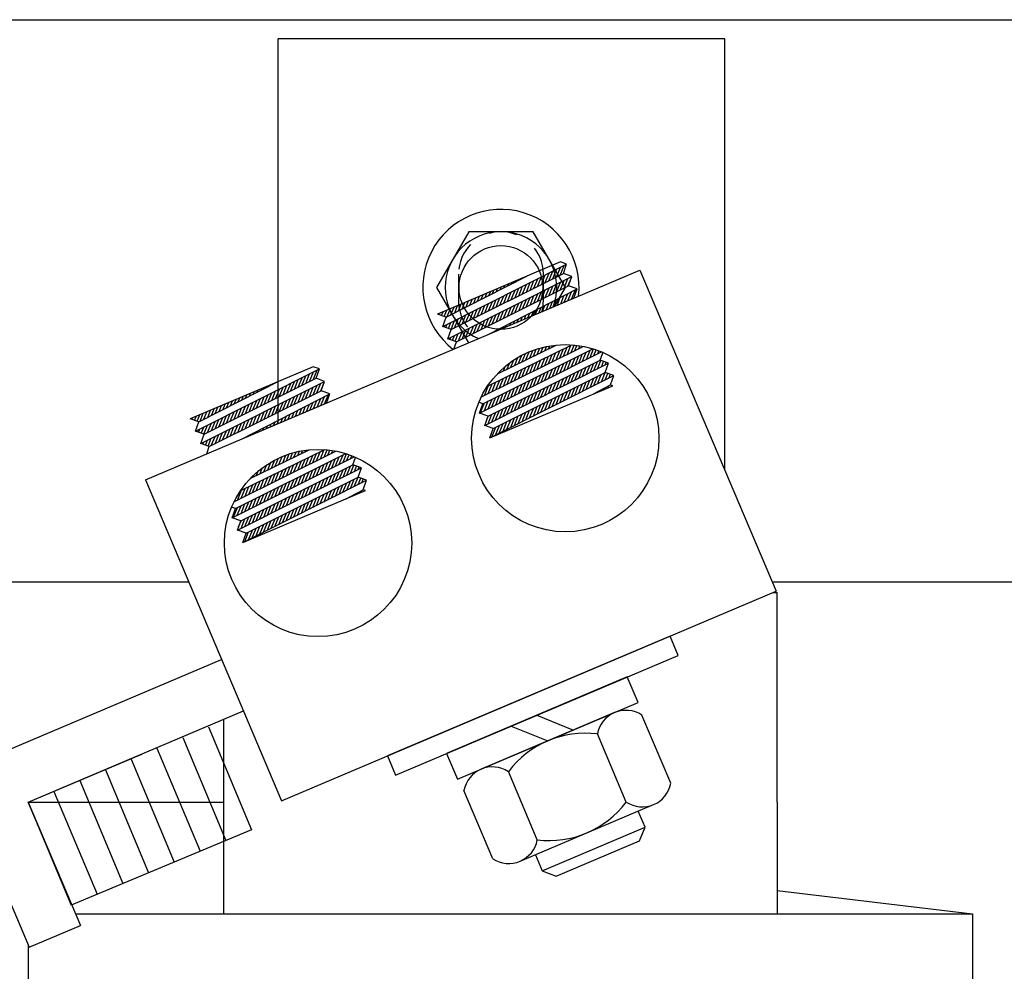
# Model space of a CAD drawing. Extents: x 58 to 237, y 60 to 159.
# Drawn here: x 78 to 82, y 82 to 86 of the extents above; entities that cross this region are included whole.
import ezdxf

# ---------------------------------------------------------------- set-up
doc = ezdxf.new("R2010")
doc.units = 0
doc.header["$LTSCALE"] = 0.5
doc.linetypes.add('HIDDEN', pattern=[0.375, 0.25, -0.125])
doc.layers.get('0').update_dxf_attribs({"linetype": 'CONTINUOUS'})
for name, color, linetype in [('HIDDEN-1', 7, 'HIDDEN'), ('HW-OBJ', 7, 'CONTINUOUS'), ('TERMINAL', 7, 'CONTINUOUS'), ('WINGAP', 7, 'CONTINUOUS')]:
    doc.layers.add(name, color=color, linetype=linetype)

msp = doc.modelspace()

# ---------------------------------------------------------------- linework, layer by layer
for p, q in [((79.2341, 84.6053), (79.2341, 86.3296)), ((81.2341, 86.3296), (79.2341, 86.3296)), ((81.2341, 84.396), (81.2341, 86.3296)), ((80.4982, 85.3292), (79.9474, 85.0957)), ((79.9709, 85.0403), (80.526, 85.3193)), ((80.4806, 85.2622), (80.498, 85.3052)), ((80.4975, 85.2706), (80.515, 85.3138)), ((80.526, 85.3193), (80.4982, 85.3292)), ((80.5112, 85.2775), (80.526, 85.3193)), ((78.6389, 84.3529), (80.8543, 85.2921)), ((79.9858, 85.0821), (80.348, 85.2656)), ((79.9944, 84.9848), (80.5495, 85.2639)), ((80.0093, 85.0267), (80.5112, 85.2775)), ((80.3469, 85.265), (80.347, 85.2651)), ((80.3961, 85.22), (80.4134, 85.2627)), ((80.413, 85.2284), (80.4303, 85.2712)), ((80.4299, 85.2369), (80.4473, 85.2797)), ((80.4468, 85.2453), (80.4642, 85.2882)), ((80.4637, 85.2537), (80.4811, 85.2967)), ((80.5495, 85.2639), (80.5112, 85.2775)), ((80.5311, 85.2202), (80.5485, 85.2633)), ((80.5347, 85.222), (80.5495, 85.2639)), ((80.8543, 85.2921), (81.4639, 83.8539)), ((80.0328, 84.9712), (80.5347, 85.222)), ((80.2282, 85.2049), (80.233, 85.2168)), ((80.2452, 85.2135), (80.2493, 85.2237)), ((80.2621, 85.2221), (80.2656, 85.2306)), ((80.2791, 85.2307), (80.2819, 85.2375)), ((80.296, 85.2392), (80.2981, 85.2444)), ((80.3116, 85.1778), (80.3288, 85.2202)), ((80.313, 85.2478), (80.3144, 85.2513)), ((80.3285, 85.1862), (80.3457, 85.2287)), ((80.33, 85.2564), (80.3307, 85.2582)), ((80.3454, 85.1946), (80.3626, 85.2372)), ((80.3623, 85.2031), (80.3796, 85.2457)), ((80.3792, 85.2115), (80.3965, 85.2542)), ((80.4465, 85.178), (80.4639, 85.2208)), ((80.4635, 85.1864), (80.4808, 85.2293)), ((80.4804, 85.1949), (80.4977, 85.2378)), ((80.4973, 85.2033), (80.5147, 85.2463)), ((80.5142, 85.2117), (80.5316, 85.2548)), ((80.573, 85.2084), (80.5347, 85.222)), ((80.1265, 85.1534), (80.1354, 85.1754)), ((80.1434, 85.162), (80.1517, 85.1823)), ((80.1604, 85.1706), (80.1679, 85.1892)), ((80.1773, 85.1791), (80.1842, 85.1961)), ((80.1777, 85.0053), (80.573, 85.2084)), ((80.1943, 85.1877), (80.2005, 85.203)), ((80.2113, 85.1963), (80.2168, 85.2099)), ((80.2271, 85.1355), (80.2441, 85.1776)), ((80.244, 85.144), (80.2611, 85.1861)), ((80.2609, 85.1524), (80.278, 85.1946)), ((80.2778, 85.1609), (80.2949, 85.2031)), ((80.2947, 85.1693), (80.3119, 85.2117)), ((80.362, 85.1357), (80.3792, 85.1783)), ((80.3789, 85.1442), (80.3962, 85.1868)), ((80.3958, 85.1526), (80.4131, 85.1953)), ((80.4127, 85.1611), (80.43, 85.2038)), ((80.4296, 85.1695), (80.447, 85.2123)), ((80.4992, 85.1416), (80.514, 85.1781)), ((80.5155, 85.1485), (80.531, 85.1868)), ((80.5318, 85.1554), (80.5481, 85.1956)), ((80.5481, 85.1623), (80.5651, 85.2043)), ((80.5582, 85.1666), (80.573, 85.2084)), ((80.0247, 85.1019), (80.0377, 85.134)), ((80.0417, 85.1104), (80.054, 85.1409)), ((80.0586, 85.119), (80.0703, 85.1478)), ((80.0756, 85.1276), (80.0866, 85.1547)), ((80.0925, 85.1362), (80.1028, 85.1616)), ((80.1095, 85.1448), (80.1191, 85.1685)), ((80.1426, 85.0933), (80.1595, 85.1351)), ((80.1595, 85.1018), (80.1764, 85.1436)), ((80.1764, 85.1102), (80.1934, 85.1521)), ((80.1933, 85.1186), (80.2103, 85.1606)), ((80.2102, 85.1271), (80.2272, 85.1691)), ((80.2775, 85.0935), (80.2946, 85.1357)), ((80.2944, 85.102), (80.3115, 85.1442)), ((80.3113, 85.1104), (80.3285, 85.1527)), ((80.3282, 85.1189), (80.3454, 85.1612)), ((80.3451, 85.1273), (80.3623, 85.1698)), ((80.4179, 85.1071), (80.4289, 85.1343)), ((80.4341, 85.114), (80.4459, 85.1431)), ((80.4504, 85.1209), (80.4629, 85.1518)), ((80.4667, 85.1278), (80.48, 85.1606)), ((80.483, 85.1347), (80.497, 85.1693)), ((79.9858, 85.0821), (79.9474, 85.0957)), ((79.9539, 85.0934), (79.9563, 85.0995)), ((79.9657, 85.0893), (79.9726, 85.1064)), ((79.9775, 85.0851), (79.9889, 85.1133)), ((79.9908, 85.0847), (80.0052, 85.1202)), ((80.0078, 85.0933), (80.0214, 85.1271)), ((80.0412, 85.0426), (80.058, 85.084)), ((80.0581, 85.0511), (80.0749, 85.0925)), ((80.075, 85.0595), (80.0918, 85.1011)), ((80.0919, 85.068), (80.1087, 85.1096)), ((80.1088, 85.0764), (80.1257, 85.1181)), ((80.1257, 85.0849), (80.1426, 85.1266)), ((80.1761, 85.0429), (80.1931, 85.0847)), ((80.193, 85.0513), (80.21, 85.0932)), ((80.2099, 85.0598), (80.2269, 85.1017)), ((80.2268, 85.0682), (80.2438, 85.1102)), ((80.2437, 85.0766), (80.2608, 85.1187)), ((80.2606, 85.0851), (80.2777, 85.1272)), ((80.3365, 85.0726), (80.3438, 85.0906)), ((80.3528, 85.0795), (80.3608, 85.0994)), ((80.369, 85.0864), (80.3778, 85.1081)), ((80.3853, 85.0933), (80.3949, 85.1168)), ((80.4016, 85.1002), (80.4119, 85.1256)), ((79.9709, 85.0403), (79.9858, 85.0821)), ((80.0093, 85.0267), (79.9709, 85.0403)), ((79.9726, 85.0397), (79.9733, 85.0415)), ((79.9844, 85.0355), (79.9902, 85.05)), ((79.9962, 85.0313), (80.0072, 85.0585)), ((80.008, 85.0271), (80.0241, 85.067)), ((80.0243, 85.0342), (80.041, 85.0755)), ((80.0916, 85.0006), (80.1084, 85.0421)), ((80.1085, 85.0091), (80.1253, 85.0506)), ((80.1254, 85.0175), (80.1423, 85.0592)), ((80.1423, 85.026), (80.1592, 85.0677)), ((80.1592, 85.0344), (80.1761, 85.0762)), ((80.2551, 85.0381), (80.2587, 85.0469)), ((80.2714, 85.045), (80.2757, 85.0556)), ((80.2877, 85.0519), (80.2927, 85.0644)), ((80.3039, 85.0588), (80.3097, 85.0731)), ((80.3202, 85.0657), (80.3268, 85.0819)), ((79.9944, 84.9848), (80.0093, 85.0267)), ((80.0149, 84.9776), (80.0238, 84.9996)), ((80.0267, 84.9734), (80.0407, 85.0081)), ((80.0409, 84.9753), (80.0576, 85.0166)), ((80.0578, 84.9838), (80.0746, 85.0251)), ((80.0747, 84.9922), (80.0915, 85.0336)), ((80.19, 85.0105), (80.1906, 85.0119)), ((80.2063, 85.0174), (80.2076, 85.0206)), ((80.2226, 85.0243), (80.2246, 85.0294)), ((80.2388, 85.0312), (80.2416, 85.0381)), ((80.0328, 84.9712), (79.9944, 84.9848)), ((80.0031, 84.9818), (80.0069, 84.9911)), ((80.0213, 84.939), (80.0328, 84.9712)), ((80.1418, 84.7234), (80.6004, 84.9511)), ((80.1717, 84.7733), (80.5499, 84.9578)), ((80.2156, 84.8281), (80.4797, 84.957)), ((80.4446, 84.9399), (80.4499, 84.953)), ((80.4614, 84.9481), (80.4643, 84.9552)), ((80.4782, 84.9563), (80.4785, 84.9569)), ((80.5293, 84.9158), (80.5454, 84.9557)), ((80.5461, 84.9242), (80.5594, 84.9571)), ((80.563, 84.9325), (80.5723, 84.9556)), ((80.5799, 84.9409), (80.5851, 84.9538)), ((80.5967, 84.9493), (80.5977, 84.9516)), ((80.1355, 84.6521), (80.6818, 84.9264)), ((80.1503, 84.694), (80.6438, 84.9402)), ((80.3102, 84.8743), (80.325, 84.9109)), ((80.327, 84.8825), (80.3419, 84.9192)), ((80.3438, 84.8907), (80.3583, 84.9265)), ((80.3606, 84.8989), (80.3743, 84.9328)), ((80.3774, 84.9071), (80.39, 84.9383)), ((80.3942, 84.9153), (80.4054, 84.943)), ((80.411, 84.9235), (80.4205, 84.947)), ((80.4278, 84.9317), (80.4353, 84.9503)), ((80.4449, 84.8739), (80.4614, 84.9147)), ((80.4618, 84.8823), (80.4782, 84.9229)), ((80.4786, 84.8907), (80.495, 84.9311)), ((80.4955, 84.899), (80.5118, 84.9393)), ((80.5124, 84.9074), (80.5286, 84.9475)), ((80.5635, 84.867), (80.5803, 84.9085)), ((80.5804, 84.8755), (80.5972, 84.917)), ((80.5973, 84.884), (80.614, 84.9254)), ((80.6142, 84.8925), (80.6309, 84.9338)), ((80.6311, 84.901), (80.6467, 84.9393)), ((80.6481, 84.9095), (80.6585, 84.9354)), ((80.665, 84.918), (80.6703, 84.9311)), ((80.6757, 84.8893), (80.6874, 84.9221)), ((80.159, 84.5967), (80.7141, 84.8757)), ((80.1738, 84.6385), (80.6757, 84.8893)), ((80.2598, 84.8497), (80.2708, 84.8769)), ((80.2766, 84.8579), (80.2896, 84.89)), ((80.2934, 84.8661), (80.3076, 84.9012)), ((80.3436, 84.8236), (80.3606, 84.8655)), ((80.3605, 84.832), (80.3774, 84.8737)), ((80.3774, 84.8404), (80.3942, 84.8819)), ((80.3943, 84.8488), (80.411, 84.8901)), ((80.4111, 84.8571), (80.4278, 84.8983)), ((80.428, 84.8655), (80.4446, 84.9065)), ((80.4789, 84.8245), (80.4958, 84.8664)), ((80.4958, 84.833), (80.5127, 84.8748)), ((80.5127, 84.8415), (80.5296, 84.8832)), ((80.5296, 84.85), (80.5465, 84.8917)), ((80.5465, 84.8585), (80.5634, 84.9001)), ((80.614, 84.8254), (80.6308, 84.8669)), ((80.631, 84.8339), (80.6477, 84.8753)), ((80.6479, 84.8424), (80.6646, 84.8837)), ((80.6648, 84.8509), (80.6798, 84.8879)), ((80.7141, 84.8757), (80.6757, 84.8893)), ((80.6818, 84.8594), (80.6916, 84.8837)), ((80.6987, 84.868), (80.7034, 84.8795)), ((80.6992, 84.8338), (80.7141, 84.8757)), ((79.3905, 84.8596), (78.8397, 84.6262)), ((78.8632, 84.5707), (79.4183, 84.8498)), ((79.3401, 84.7762), (79.3575, 84.8192)), ((79.357, 84.7847), (79.3744, 84.8277)), ((79.3739, 84.7931), (79.3913, 84.8362)), ((79.4183, 84.8498), (79.3905, 84.8596)), ((79.3908, 84.8016), (79.4083, 84.8447)), ((79.4035, 84.8079), (79.4183, 84.8498)), ((80.1825, 84.5412), (80.7376, 84.8202)), ((80.1973, 84.5831), (80.6992, 84.8338)), ((80.1973, 84.5831), (80.6992, 84.8338)), ((80.2262, 84.8333), (80.2299, 84.8425)), ((80.243, 84.8415), (80.2511, 84.8614)), ((80.2593, 84.7817), (80.2766, 84.8245)), ((80.2761, 84.7901), (80.2934, 84.8327)), ((80.293, 84.7985), (80.3102, 84.8409)), ((80.3099, 84.8069), (80.327, 84.8491)), ((80.3268, 84.8153), (80.3438, 84.8573)), ((80.3942, 84.7821), (80.4113, 84.8242)), ((80.4112, 84.7905), (80.4282, 84.8326)), ((80.4281, 84.799), (80.4451, 84.8411)), ((80.445, 84.8075), (80.462, 84.8495)), ((80.4619, 84.816), (80.4789, 84.8579)), ((80.5294, 84.7829), (80.5463, 84.8246)), ((80.5463, 84.7914), (80.5632, 84.8331)), ((80.5633, 84.7999), (80.5801, 84.8415)), ((80.5802, 84.8084), (80.597, 84.85)), ((80.5971, 84.8169), (80.6139, 84.8584)), ((80.6645, 84.7835), (80.6812, 84.8248)), ((80.6814, 84.792), (80.6981, 84.8333)), ((80.6984, 84.8005), (80.7103, 84.8299)), ((80.7376, 84.8202), (80.6992, 84.8338)), ((80.7153, 84.809), (80.7221, 84.8258)), ((80.7228, 84.7784), (80.7376, 84.8202)), ((80.7322, 84.8175), (80.7339, 84.8216)), ((78.8781, 84.6126), (79.2403, 84.796)), ((78.8867, 84.5153), (79.4419, 84.7943)), ((78.9016, 84.5571), (79.4035, 84.8079)), ((79.1893, 84.7702), (79.1914, 84.7753)), ((79.2063, 84.7788), (79.2077, 84.7822)), ((79.2233, 84.7874), (79.2239, 84.7891)), ((79.2402, 84.7959), (79.2402, 84.796)), ((79.2556, 84.734), (79.2728, 84.7766)), ((79.2725, 84.7425), (79.2898, 84.7851)), ((79.2894, 84.7509), (79.3067, 84.7936)), ((79.3063, 84.7593), (79.3236, 84.8021)), ((79.3232, 84.7678), (79.3406, 84.8107)), ((79.3905, 84.7342), (79.408, 84.7773)), ((79.4419, 84.7943), (79.4035, 84.8079)), ((79.4074, 84.7427), (79.4249, 84.7858)), ((79.4243, 84.7511), (79.4418, 84.7943)), ((79.427, 84.7525), (79.4419, 84.7943)), ((80.158, 84.7315), (80.1758, 84.7753)), ((80.1749, 84.7399), (80.1926, 84.7835)), ((80.1825, 84.5412), (80.7332, 84.7747)), ((80.1918, 84.7482), (80.2094, 84.7917)), ((80.2087, 84.7566), (80.2262, 84.7999)), ((80.2255, 84.765), (80.243, 84.8081)), ((80.2424, 84.7734), (80.2598, 84.8163)), ((80.3096, 84.7396), (80.3268, 84.7821)), ((80.3266, 84.7481), (80.3437, 84.7905)), ((80.3435, 84.7566), (80.3606, 84.7989)), ((80.3604, 84.7651), (80.3775, 84.8074)), ((80.3773, 84.7736), (80.3944, 84.8158)), ((80.4448, 84.7403), (80.4618, 84.7824)), ((80.4617, 84.7488), (80.4787, 84.7909)), ((80.4786, 84.7573), (80.4956, 84.7993)), ((80.4956, 84.7659), (80.5125, 84.8077)), ((80.5125, 84.7744), (80.5294, 84.8162)), ((80.5799, 84.741), (80.5967, 84.7826)), ((80.5968, 84.7495), (80.6136, 84.7911)), ((80.6137, 84.758), (80.6305, 84.7995)), ((80.6307, 84.7665), (80.6474, 84.808)), ((80.6467, 84.738), (80.7228, 84.7784)), ((80.6476, 84.775), (80.6643, 84.8164)), ((80.7332, 84.7747), (80.7228, 84.7784)), ((80.7274, 84.7722), (80.729, 84.7762)), ((78.9251, 84.5017), (79.427, 84.7525)), ((79.07, 84.5357), (79.4654, 84.7389)), ((79.0876, 84.7187), (79.0937, 84.7339)), ((79.1045, 84.7273), (79.11, 84.7408)), ((79.1215, 84.7358), (79.1263, 84.7477)), ((79.1385, 84.7444), (79.1426, 84.7546)), ((79.1554, 84.753), (79.1588, 84.7615)), ((79.1711, 84.6918), (79.1882, 84.7341)), ((79.1724, 84.7616), (79.1751, 84.7684)), ((79.188, 84.7002), (79.2051, 84.7426)), ((79.2049, 84.7087), (79.2221, 84.7511)), ((79.2218, 84.7171), (79.239, 84.7596)), ((79.2387, 84.7256), (79.2559, 84.7681)), ((79.306, 84.692), (79.3233, 84.7347)), ((79.3229, 84.7005), (79.3402, 84.7432)), ((79.3398, 84.7089), (79.3572, 84.7517)), ((79.3567, 84.7173), (79.3741, 84.7603)), ((79.3736, 84.7258), (79.391, 84.7688)), ((79.4654, 84.7389), (79.427, 84.7525)), ((79.4413, 84.6931), (79.4584, 84.7353)), ((79.4505, 84.697), (79.4654, 84.7389)), ((80.2081, 84.6886), (80.2254, 84.7315)), ((80.225, 84.6971), (80.2423, 84.7399)), ((80.2419, 84.7056), (80.2592, 84.7483)), ((80.2589, 84.7141), (80.2761, 84.7568)), ((80.2758, 84.7226), (80.293, 84.7652)), ((80.2927, 84.7311), (80.3099, 84.7736)), ((80.3432, 84.6893), (80.3604, 84.7317)), ((80.3601, 84.6978), (80.3773, 84.7402)), ((80.3771, 84.7063), (80.3942, 84.7486)), ((80.394, 84.7148), (80.4111, 84.7571)), ((80.4109, 84.7233), (80.428, 84.7655)), ((80.4279, 84.7318), (80.4449, 84.774)), ((80.4783, 84.6899), (80.4953, 84.732)), ((80.4953, 84.6984), (80.5122, 84.7404)), ((80.5122, 84.7069), (80.5291, 84.7489)), ((80.5291, 84.7154), (80.546, 84.7573)), ((80.546, 84.724), (80.5629, 84.7657)), ((80.563, 84.7325), (80.5798, 84.7742)), ((80.6623, 84.7446), (80.6631, 84.7467)), ((80.6785, 84.7515), (80.6803, 84.7558)), ((80.6948, 84.7584), (80.6975, 84.765)), ((80.7111, 84.7653), (80.7146, 84.7741)), ((78.9858, 84.6671), (78.9961, 84.6925)), ((79.0028, 84.6757), (79.0124, 84.6994)), ((79.0198, 84.6843), (79.0286, 84.7063)), ((79.0367, 84.6929), (79.0449, 84.7132)), ((79.0537, 84.7015), (79.0612, 84.7201)), ((79.0706, 84.7101), (79.0775, 84.727)), ((79.0866, 84.6496), (79.1036, 84.6915)), ((79.1035, 84.658), (79.1205, 84.7001)), ((79.1204, 84.6665), (79.1374, 84.7086)), ((79.1373, 84.6749), (79.1544, 84.7171)), ((79.1542, 84.6834), (79.1713, 84.7256)), ((79.2215, 84.6498), (79.2387, 84.6922)), ((79.2384, 84.6582), (79.2556, 84.7007)), ((79.2553, 84.6667), (79.2725, 84.7092)), ((79.2722, 84.6751), (79.2895, 84.7177)), ((79.2891, 84.6836), (79.3064, 84.7262)), ((79.3599, 84.6586), (79.3733, 84.6915)), ((79.3762, 84.6655), (79.3903, 84.7003)), ((79.3925, 84.6724), (79.4073, 84.709)), ((79.4088, 84.6793), (79.4243, 84.7178)), ((79.425, 84.6862), (79.4414, 84.7265)), ((80.1503, 84.694), (80.1319, 84.7005)), ((80.1355, 84.6521), (80.1503, 84.694)), ((80.1404, 84.6546), (80.1579, 84.6977)), ((80.1573, 84.6631), (80.1748, 84.7062)), ((80.1743, 84.6716), (80.1917, 84.7146)), ((80.1912, 84.6801), (80.2086, 84.723)), ((80.2586, 84.6467), (80.2759, 84.6895)), ((80.2755, 84.6552), (80.2928, 84.698)), ((80.2924, 84.6638), (80.3097, 84.7064)), ((80.3094, 84.6723), (80.3266, 84.7149)), ((80.3263, 84.6808), (80.3435, 84.7233)), ((80.3937, 84.6474), (80.4108, 84.6897)), ((80.4106, 84.6559), (80.4277, 84.6982)), ((80.4275, 84.6644), (80.4446, 84.7066)), ((80.4445, 84.6729), (80.4615, 84.7151)), ((80.4614, 84.6814), (80.4784, 84.7235)), ((78.8705, 84.6153), (78.8821, 84.6442)), ((78.8841, 84.6156), (78.8984, 84.6511)), ((78.901, 84.6242), (78.9147, 84.658)), ((78.918, 84.6328), (78.931, 84.6649)), ((78.935, 84.6414), (78.9473, 84.6718)), ((78.9519, 84.65), (78.9635, 84.6787)), ((78.9689, 84.6586), (78.9798, 84.6856)), ((79.0021, 84.6074), (79.0189, 84.649)), ((79.019, 84.6158), (79.0359, 84.6575)), ((79.0359, 84.6242), (79.0528, 84.666)), ((79.0528, 84.6327), (79.0697, 84.6745)), ((79.0697, 84.6411), (79.0867, 84.683)), ((79.137, 84.6076), (79.1541, 84.6496)), ((79.1539, 84.616), (79.171, 84.6582)), ((79.1708, 84.6245), (79.1879, 84.6667)), ((79.1877, 84.6329), (79.2048, 84.6752)), ((79.2046, 84.6413), (79.2218, 84.6837)), ((79.2786, 84.6241), (79.2881, 84.6478)), ((79.2948, 84.631), (79.3052, 84.6565)), ((79.3111, 84.6379), (79.3222, 84.6653)), ((79.3274, 84.6448), (79.3392, 84.674)), ((79.3437, 84.6517), (79.3562, 84.6828)), ((80.1738, 84.6385), (80.1355, 84.6521)), ((80.174, 84.6042), (80.1914, 84.6473)), ((80.1909, 84.6127), (80.2083, 84.6557)), ((80.2078, 84.6212), (80.2252, 84.6642)), ((80.2247, 84.6297), (80.2421, 84.6726)), ((80.2417, 84.6382), (80.259, 84.6811)), ((80.3091, 84.6048), (80.3263, 84.6475)), ((80.326, 84.6133), (80.3432, 84.656)), ((80.3429, 84.6219), (80.3601, 84.6644)), ((80.3598, 84.6304), (80.377, 84.6729)), ((80.3768, 84.6389), (80.3939, 84.6813)), ((78.8781, 84.6126), (78.8397, 84.6262)), ((78.8469, 84.6236), (78.8496, 84.6304)), ((78.8587, 84.6195), (78.8659, 84.6373)), ((78.8632, 84.5707), (78.8781, 84.6126)), ((78.9176, 84.5651), (78.9343, 84.6065)), ((78.9345, 84.5736), (78.9512, 84.615)), ((78.9514, 84.582), (78.9682, 84.6235)), ((78.9683, 84.5905), (78.9851, 84.632)), ((78.9852, 84.5989), (79.002, 84.6405)), ((79.0356, 84.5569), (79.0525, 84.5986)), ((79.0525, 84.5654), (79.0694, 84.6071)), ((79.0694, 84.5738), (79.0863, 84.6156)), ((79.0863, 84.5822), (79.1033, 84.6241)), ((79.1032, 84.5907), (79.1202, 84.6326)), ((79.1201, 84.5991), (79.1371, 84.6411)), ((79.1972, 84.5896), (79.203, 84.6041)), ((79.2135, 84.5965), (79.2201, 84.6128)), ((79.2297, 84.6034), (79.2371, 84.6216)), ((79.246, 84.6103), (79.2541, 84.6303)), ((79.2623, 84.6172), (79.2711, 84.639)), ((80.159, 84.5967), (80.1738, 84.6385)), ((80.1699, 84.6275), (80.1745, 84.6389)), ((80.2244, 84.5623), (80.2418, 84.6053)), ((80.2414, 84.5708), (80.2587, 84.6137)), ((80.2583, 84.5793), (80.2756, 84.6222)), ((80.2752, 84.5878), (80.2925, 84.6306)), ((80.2921, 84.5963), (80.3094, 84.6391)), ((78.9016, 84.5571), (78.8632, 84.5707)), ((78.8656, 84.5699), (78.8666, 84.5724)), ((78.8774, 84.5657), (78.8835, 84.5809)), ((78.8867, 84.5153), (78.9016, 84.5571)), ((78.8892, 84.5615), (78.9005, 84.5894)), ((78.901, 84.5573), (78.9174, 84.598)), ((78.9511, 84.5147), (78.9679, 84.5561)), ((78.968, 84.5231), (78.9848, 84.5646)), ((78.9849, 84.5316), (79.0017, 84.5731)), ((79.0018, 84.54), (79.0186, 84.5816)), ((79.0187, 84.5485), (79.0356, 84.5901)), ((79.1158, 84.5551), (79.1179, 84.5603)), ((79.1321, 84.562), (79.1349, 84.5691)), ((79.1484, 84.5689), (79.152, 84.5778)), ((79.1646, 84.5758), (79.169, 84.5866)), ((79.1809, 84.5827), (79.186, 84.5953)), ((80.1973, 84.5831), (80.159, 84.5967)), ((80.1825, 84.5412), (80.1973, 84.5831)), ((80.1906, 84.5453), (80.208, 84.5884)), ((80.2075, 84.5538), (80.2249, 84.5969)), ((78.9251, 84.5017), (78.8867, 84.5153)), ((78.8961, 84.512), (78.9002, 84.522)), ((78.9079, 84.5078), (78.9171, 84.5305)), ((78.9197, 84.5036), (78.934, 84.539)), ((78.9342, 84.5062), (78.9509, 84.5475)), ((79.0833, 84.5413), (79.0839, 84.5428)), ((79.0995, 84.5482), (79.1009, 84.5516)), ((78.9136, 84.4694), (78.9251, 84.5017)), ((79.0354, 84.2545), (79.4927, 84.4816)), ((79.0426, 84.2244), (79.5363, 84.4708)), ((79.0641, 84.3038), (79.4421, 84.4883)), ((79.108, 84.3587), (79.3719, 84.4874)), ((79.2707, 84.438), (79.2832, 84.469)), ((79.2875, 84.4462), (79.2986, 84.4737)), ((79.3043, 84.4544), (79.3137, 84.4776)), ((79.3211, 84.4626), (79.3285, 84.4809)), ((79.3379, 84.4708), (79.3431, 84.4836)), ((79.3547, 84.479), (79.3574, 84.4858)), ((79.3715, 84.4872), (79.3716, 84.4874)), ((79.3888, 84.43), (79.4051, 84.4702)), ((79.4057, 84.4384), (79.4219, 84.4784)), ((79.4226, 84.4468), (79.4387, 84.4866)), ((79.4394, 84.4551), (79.4525, 84.4874)), ((79.4563, 84.4635), (79.4654, 84.486)), ((79.4732, 84.4719), (79.4781, 84.4842)), ((79.4901, 84.4803), (79.4907, 84.482)), ((79.5245, 84.432), (79.5397, 84.4696)), ((79.0278, 84.1826), (79.5735, 84.4566)), ((79.1867, 84.3971), (79.2009, 84.4323)), ((79.2035, 84.4053), (79.2183, 84.4418)), ((79.2203, 84.4135), (79.2351, 84.4501)), ((79.2371, 84.4217), (79.2516, 84.4574)), ((79.2539, 84.4298), (79.2676, 84.4636)), ((79.3044, 84.3881), (79.3211, 84.4292)), ((79.3213, 84.3965), (79.3379, 84.4374)), ((79.3382, 84.4049), (79.3547, 84.4456)), ((79.3551, 84.4132), (79.3715, 84.4538)), ((79.3719, 84.4216), (79.3883, 84.462)), ((79.4229, 84.381), (79.4398, 84.4226)), ((79.4398, 84.3895), (79.4567, 84.4311)), ((79.4568, 84.398), (79.4736, 84.4395)), ((79.4737, 84.4065), (79.4905, 84.4479)), ((79.4906, 84.415), (79.5074, 84.4564)), ((79.5075, 84.4235), (79.5242, 84.4648)), ((79.5414, 84.4405), (79.5515, 84.4656)), ((79.5583, 84.449), (79.5633, 84.4612)), ((79.5681, 84.4197), (79.58, 84.4535)), ((79.0513, 84.1271), (79.6064, 84.4061)), ((79.0661, 84.169), (79.5681, 84.4197)), ((79.1363, 84.3725), (79.1445, 84.3928)), ((79.1531, 84.3807), (79.1642, 84.4082)), ((79.1699, 84.3889), (79.183, 84.4212)), ((79.2032, 84.3379), (79.2203, 84.3801)), ((79.2201, 84.3462), (79.2371, 84.3883)), ((79.2369, 84.3546), (79.2539, 84.3965)), ((79.2538, 84.363), (79.2707, 84.4047)), ((79.2707, 84.3714), (79.2875, 84.4128)), ((79.2876, 84.3797), (79.3043, 84.421)), ((79.3383, 84.3385), (79.3553, 84.3805)), ((79.3552, 84.347), (79.3722, 84.3889)), ((79.3721, 84.3555), (79.3891, 84.3973)), ((79.3891, 84.364), (79.406, 84.4058)), ((79.406, 84.3725), (79.4229, 84.4142)), ((79.4735, 84.3393), (79.4903, 84.3809)), ((79.4904, 84.3478), (79.5072, 84.3893)), ((79.5073, 84.3563), (79.5241, 84.3978)), ((79.5243, 84.3649), (79.541, 84.4062)), ((79.5412, 84.3734), (79.5579, 84.4147)), ((79.5581, 84.3819), (79.5728, 84.4181)), ((79.6064, 84.4061), (79.5681, 84.4197)), ((79.575, 84.3904), (79.5846, 84.4139)), ((79.5916, 84.3643), (79.6064, 84.4061)), ((79.592, 84.3989), (79.5963, 84.4097)), ((78.6389, 84.3529), (79.2485, 82.9148)), ((79.0748, 84.0717), (79.6299, 84.3507)), ((79.0896, 84.1135), (79.5916, 84.3643)), ((79.0896, 84.1135), (79.5916, 84.3643)), ((79.1188, 84.296), (79.1363, 84.3391)), ((79.1195, 84.3643), (79.1235, 84.3742)), ((79.1357, 84.3043), (79.1531, 84.3473)), ((79.1526, 84.3127), (79.1699, 84.3555)), ((79.1695, 84.3211), (79.1867, 84.3637)), ((79.1863, 84.3295), (79.2035, 84.3719)), ((79.2537, 84.296), (79.2708, 84.3383)), ((79.2706, 84.3045), (79.2877, 84.3467)), ((79.2875, 84.313), (79.3046, 84.3552)), ((79.3045, 84.3215), (79.3215, 84.3636)), ((79.3214, 84.33), (79.3384, 84.372)), ((79.3889, 84.2968), (79.4058, 84.3387)), ((79.4058, 84.3053), (79.4227, 84.3471)), ((79.4227, 84.3138), (79.4396, 84.3556)), ((79.4396, 84.3223), (79.4565, 84.364)), ((79.4566, 84.3308), (79.4734, 84.3725)), ((79.524, 84.2974), (79.5407, 84.3389)), ((79.5409, 84.3059), (79.5576, 84.3473)), ((79.5578, 84.3144), (79.5745, 84.3558)), ((79.5747, 84.323), (79.5914, 84.3642)), ((79.6299, 84.3507), (79.5916, 84.3643)), ((79.5917, 84.3315), (79.6033, 84.3601)), ((79.6086, 84.34), (79.6151, 84.356)), ((79.6151, 84.3088), (79.6299, 84.3507)), ((79.6255, 84.3485), (79.6268, 84.3518)), ((79.0513, 84.2625), (79.0691, 84.3063)), ((79.0682, 84.2708), (79.0859, 84.3145)), ((79.0748, 84.0717), (79.6255, 84.3051)), ((79.0851, 84.2792), (79.1027, 84.3227)), ((79.102, 84.2876), (79.1195, 84.3309)), ((79.1691, 84.2535), (79.1863, 84.2961)), ((79.186, 84.262), (79.2032, 84.3046)), ((79.2029, 84.2705), (79.2201, 84.313)), ((79.2198, 84.279), (79.237, 84.3214)), ((79.2368, 84.2875), (79.2539, 84.3299)), ((79.3042, 84.2542), (79.3213, 84.2965)), ((79.3211, 84.2628), (79.3382, 84.3049)), ((79.3381, 84.2713), (79.3551, 84.3133)), ((79.355, 84.2798), (79.372, 84.3218)), ((79.3719, 84.2883), (79.3889, 84.3302)), ((79.4393, 84.2549), (79.4562, 84.2967)), ((79.4562, 84.2634), (79.4731, 84.3051)), ((79.4732, 84.2719), (79.49, 84.3136)), ((79.4901, 84.2804), (79.5069, 84.322)), ((79.507, 84.2889), (79.5238, 84.3304)), ((79.539, 84.2684), (79.6151, 84.3088)), ((79.5881, 84.2892), (79.5908, 84.2959)), ((79.6043, 84.2961), (79.6079, 84.3051)), ((79.6255, 84.3051), (79.6151, 84.3088)), ((79.6206, 84.303), (79.622, 84.3064)), ((79.0675, 84.2025), (79.0849, 84.2455)), ((79.0845, 84.211), (79.1018, 84.254)), ((79.1014, 84.2195), (79.1187, 84.2624)), ((79.1183, 84.228), (79.1356, 84.2708)), ((79.1352, 84.2365), (79.1525, 84.2793)), ((79.1522, 84.245), (79.1694, 84.2877)), ((79.2027, 84.2032), (79.2199, 84.2458)), ((79.2196, 84.2117), (79.2368, 84.2542)), ((79.2365, 84.2202), (79.2537, 84.2627)), ((79.2534, 84.2287), (79.2706, 84.2711)), ((79.2704, 84.2372), (79.2875, 84.2796)), ((79.2873, 84.2457), (79.3044, 84.288)), ((79.3378, 84.2038), (79.3548, 84.246)), ((79.3547, 84.2123), (79.3717, 84.2545)), ((79.3716, 84.2209), (79.3886, 84.2629)), ((79.3885, 84.2294), (79.4055, 84.2713)), ((79.4055, 84.2379), (79.4224, 84.2798)), ((79.4224, 84.2464), (79.4393, 84.2882)), ((79.5392, 84.2685), (79.5392, 84.2686)), ((79.5555, 84.2754), (79.5564, 84.2777)), ((79.5718, 84.2823), (79.5736, 84.2868)), ((79.0426, 84.2244), (79.025, 84.2306)), ((79.0278, 84.1826), (79.0426, 84.2244)), ((79.0337, 84.1855), (79.0512, 84.2287)), ((79.0506, 84.194), (79.0681, 84.2371)), ((79.118, 84.1607), (79.1354, 84.2036)), ((79.135, 84.1692), (79.1523, 84.212)), ((79.1519, 84.1777), (79.1692, 84.2205)), ((79.1688, 84.1862), (79.1861, 84.2289)), ((79.1857, 84.1947), (79.203, 84.2373)), ((79.2531, 84.1613), (79.2703, 84.2038)), ((79.2701, 84.1698), (79.2872, 84.2122)), ((79.287, 84.1783), (79.3041, 84.2207)), ((79.3039, 84.1868), (79.321, 84.2291)), ((79.3208, 84.1953), (79.3379, 84.2376)), ((79.0661, 84.169), (79.0278, 84.1826)), ((79.0513, 84.1271), (79.0661, 84.169)), ((79.0567, 84.1424), (79.0678, 84.1698)), ((79.0672, 84.1351), (79.0847, 84.1782)), ((79.0842, 84.1436), (79.1016, 84.1867)), ((79.1011, 84.1522), (79.1185, 84.1951)), ((79.1685, 84.1188), (79.1858, 84.1616)), ((79.1854, 84.1273), (79.2027, 84.17)), ((79.2023, 84.1358), (79.2196, 84.1785)), ((79.2193, 84.1443), (79.2365, 84.1869)), ((79.2362, 84.1528), (79.2534, 84.1953)), ((79.0896, 84.1135), (79.0513, 84.1271)), ((79.0748, 84.0717), (79.0896, 84.1135)), ((79.0839, 84.0762), (79.1013, 84.1193)), ((79.1008, 84.0847), (79.1182, 84.1278)), ((79.1177, 84.0932), (79.1351, 84.1362)), ((79.1346, 84.1017), (79.152, 84.1447)), ((79.1516, 84.1103), (79.1689, 84.1531)), ((78.8332, 83.8946), (76.6467, 83.8946)), ((83.6332, 83.8946), (81.4467, 83.8946)), ((79.2485, 82.9148), (81.4639, 83.8539)), ((81.4512, 83.8486), (81.4691, 83.8486)), ((81.4691, 82.9086), (81.4691, 83.8486)), ((77.7863, 83.0412), (78.9804, 83.5473)), ((78.1141, 82.9086), (79.078, 83.3172)), ((78.9891, 83.2795), (78.9891, 82.9086)), ((78.9213, 83.2461), (79.1142, 82.7848)), ((78.806, 83.1979), (78.9989, 82.7366)), ((78.6907, 83.1497), (78.8836, 82.6884)), ((78.1141, 82.9086), (78.6234, 83.124)), ((78.5754, 83.1015), (78.7683, 82.6402)), ((77.7863, 83.0412), (78.1181, 82.2586)), ((78.4601, 83.0532), (78.6529, 82.592)), ((78.3447, 83.005), (78.5376, 82.5437)), ((78.2294, 82.9568), (78.4223, 82.4955)), ((78.1141, 82.9086), (78.9891, 82.9086)), ((78.1141, 82.9086), (78.9891, 82.9086)), ((78.3089, 82.4481), (78.1141, 82.9086)), ((78.3089, 82.4481), (78.1141, 82.9086)), ((78.1141, 82.9086), (78.3483, 82.3562)), ((78.1141, 82.9086), (78.3483, 82.3562)), ((78.1141, 82.9086), (78.307, 82.4473)), ((78.1141, 82.9086), (78.307, 82.4473)), ((78.9891, 82.9086), (78.9891, 82.4086)), ((81.4691, 82.9086), (81.4691, 82.4086)), ((79.1142, 82.7848), (78.307, 82.4473)), ((81.4691, 82.512), (82.3441, 82.4086)), ((78.3256, 82.4086), (82.3441, 82.4086)), ((82.3441, 82.4086), (82.3441, 79.6885)), ((78.1141, 82.268), (78.1141, 79.4086))]:
    msp.add_line(p, q)
for centre in [(80.5199, 84.5394), (79.4123, 84.0698)]:
    msp.add_circle(centre, 0.4195)
at = {"layer": 'HIDDEN-1'}
for p, q in [((80.0416, 85.2746), (80.0416, 85.1546)), ((80.4216, 85.1546), (80.4216, 85.2746))]:
    msp.add_line(p, q, dxfattribs=at)
for centre, start, end in [((80.2316, 85.2746), 0, 180), ((80.2316, 85.1546), 180, 240.7687), ((80.2316, 85.1546), 345.1761, 360)]:
    msp.add_arc(centre, 0.19, start, end, dxfattribs=at)
at = {"layer": 'HW-OBJ'}
for p, q in [((80.9892, 83.6527), (79.7232, 83.1161)), ((81.0258, 83.5664), (80.9892, 83.6527)), ((79.7598, 83.0297), (81.0258, 83.5664)), ((80.7974, 83.4696), (79.9881, 83.1265)), ((80.8462, 83.3545), (80.7974, 83.4696)), ((80.0369, 83.0114), (80.8462, 83.3545)), ((80.7406, 83.3097), (80.1426, 83.0562)), ((80.3928, 83.2981), (80.5567, 83.2318)), ((80.9925, 82.9929), (80.8629, 83.2986)), ((80.2777, 83.2493), (80.4416, 83.183)), ((80.7931, 82.9084), (80.6635, 83.2141)), ((79.7232, 83.1161), (79.7598, 83.0297)), ((79.9881, 83.1265), (80.0369, 83.0114)), ((80.3944, 82.7394), (80.2649, 83.0451)), ((80.1951, 82.6549), (80.0655, 82.9606)), ((80.3174, 82.6438), (80.9154, 82.8973)), ((80.877, 82.7964), (80.8466, 82.8681)), ((80.4166, 82.6013), (80.877, 82.7964)), ((80.8519, 82.7346), (80.877, 82.7964)), ((80.4785, 82.5763), (80.8519, 82.7346)), ((80.3862, 82.6729), (80.4166, 82.6013)), ((80.4166, 82.6013), (80.4785, 82.5763))]:
    msp.add_line(p, q, dxfattribs=at)
for centre, radius, start, end in [((80.7913, 83.19), 0.13, 56.5988, 169.346), ((80.6106, 82.7843), 0.433, 82.9724, 142.9724), ((80.1933, 82.9365), 0.13, 56.5988, 169.346), ((80.8647, 83.017), 0.13, 236.5988, 349.346), ((80.4474, 83.1692), 0.433, 262.9724, 322.9724), ((80.2667, 82.7635), 0.13, 236.5988, 349.346)]:
    msp.add_arc(centre, radius, start, end, dxfattribs=at)
at = {"layer": 'TERMINAL'}
for p, q in [((77.7864, 83.0414), (78.1176, 82.2586)), ((77.7864, 83.0414), (78.1176, 82.2586)), ((78.1141, 82.9086), (78.3483, 82.3562)), ((78.1141, 82.9086), (78.3478, 82.356)), ((78.1141, 82.9086), (78.3478, 82.356)), ((78.1141, 82.9086), (78.3478, 82.356)), ((78.1141, 82.9086), (78.3483, 82.3562)), ((78.1141, 82.9086), (78.3478, 82.356)), ((78.1141, 82.9086), (78.3478, 82.356)), ((78.1141, 82.9086), (78.3478, 82.356)), ((78.1176, 82.2586), (78.3478, 82.356))]:
    msp.add_line(p, q, dxfattribs=at)
at = {"layer": 'WINGAP'}
for p, q in [((76.1816, 86.415), (86.2316, 86.415)), ((80.0872, 85.465), (79.9429, 85.215)), ((80.3759, 85.465), (80.0872, 85.465)), ((80.5203, 85.215), (80.3759, 85.465)), ((79.9429, 85.215), (80.0864, 84.9665)), ((80.4709, 85.1296), (80.5203, 85.215))]:
    msp.add_line(p, q, dxfattribs=at)
msp.add_circle((80.2316, 85.215), 0.1875, dxfattribs=at)
for radius, start, end in [(0.35, 353.5197, 232.425), (0.25, 339.4699, 246.4749)]:
    msp.add_arc((80.2316, 85.215), radius, start, end, dxfattribs=at)

doc.saveas('drawing.dxf')
